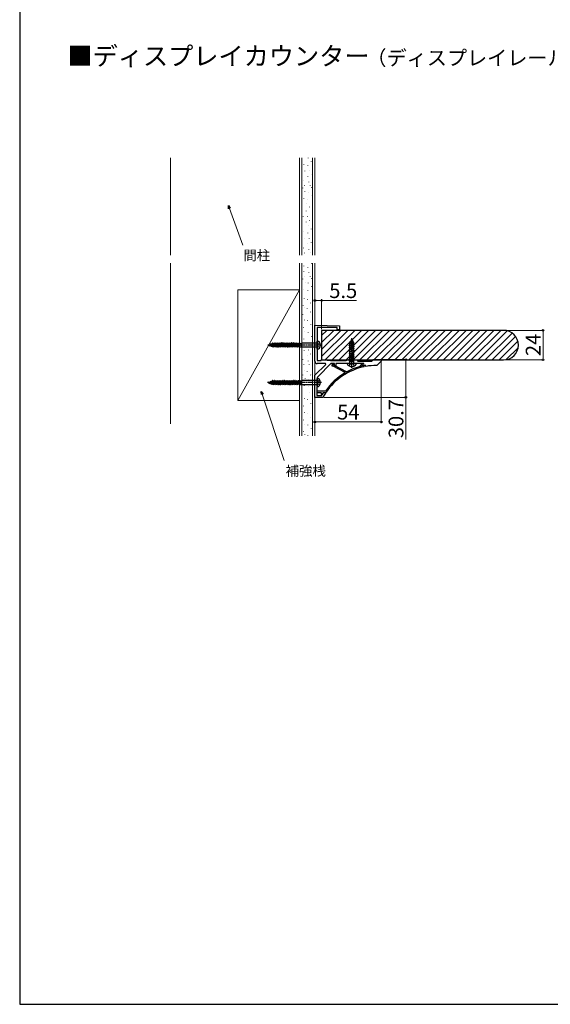
# Model space of a CAD drawing. Extents: x 105 to 1155, y 126 to 1728.
# Drawn here: x 105 to 536, y 126 to 927 of the extents above; entities that cross this region are included whole.
import ezdxf

# ---------------------------------------------------------------- set-up
doc = ezdxf.new("R2010")
doc.units = 0
doc.linetypes.add('YCENTER_1', pattern=[13, 10, -1, 1, -1])
doc.linetypes.add('YHIDDEN_1', pattern=[4, 3, -1])
for name, color, linetype, lineweight in [('USER1', 3, 'CONTINUOUS', 13), ('YKK_11', 7, 'CONTINUOUS', 30), ('YKK_11E', 7, 'CONTINUOUS', 13), ('YKK_13', 4, 'CONTINUOUS', 30), ('YKK_D', 6, 'CONTINUOUS', 13), ('YKK_ZWAK', 7, 'CONTINUOUS', 30), ('YSS_K', 3, 'CONTINUOUS', 13)]:
    doc.layers.add(name, color=color, linetype=linetype, lineweight=lineweight)
doc.styles.add('text-b', font='txt')

msp = doc.modelspace()

# ---------------------------------------------------------------- linework, layer by layer
at = {"layer": 'YKK_11'}
for p, q in [((345, 649.11), (345, 678.41)), ((345, 678.41), (365, 677.91)), ((363, 676.41), (347, 676.41)), ((347, 676.41), (347, 662.78)), ((363, 674.41), (363, 676.41)), ((365, 674.41), (363, 674.41)), ((365, 677.91), (365, 674.41)), ((347, 662.78), (346.86, 662.59)), ((346.86, 662.59), (346.86, 661.63)), ((346.86, 661.63), (347, 661.44)), ((347, 661.44), (347, 649.61)), ((347, 649.61), (350, 649.61)), ((350, 649.61), (350, 650.11)), ((350, 650.11), (352, 650.11)), ((352, 650.11), (357.72, 649.61)), ((357.72, 649.61), (370.5, 649.61)), ((370.5, 649.61), (371, 650.11)), ((370.59, 649.7), (370.91, 650.02)), ((370.91, 650.02), (371.12, 650.11)), ((371, 650.11), (379, 650.11)), ((379, 650.11), (380, 649.11)), ((380, 649.11), (391.3, 649.11)), ((391.3, 649.11), (392.5, 650.31)), ((392.5, 650.31), (399, 650.31)), ((399, 649.11), (395.79, 645.9)), ((399, 650.31), (399, 649.11)), ((345, 637.65), (353.82, 646.46)), ((353.55, 647.11), (347, 647.11)), ((358, 647.11), (347.56, 636.67)), ((353.82, 646.46), (353.55, 647.11)), ((361, 647.11), (358, 647.11)), ((361.03, 646.21), (358.67, 646)), ((358.67, 646), (358.74, 645.21)), ((358.74, 645.21), (359.64, 645.28)), ((359.64, 645.28), (369.47, 640.06)), ((361, 645.11), (361, 647.11)), ((362, 645.11), (361, 645.11)), ((361.03, 645.41), (361.03, 646.21)), ((370.59, 640.32), (361.03, 645.41)), ((374.33, 647.11), (362, 647.11)), ((362, 647.11), (362, 645.11)), ((374.52, 647.25), (374.33, 647.11)), ((375.48, 647.25), (374.52, 647.25)), ((375.67, 647.11), (375.48, 647.25)), ((384.73, 647.11), (375.67, 647.11)), ((382.07, 645.35), (382.43, 645.97)), ((382.12, 645.16), (382.07, 645.35)), ((382.49, 644.95), (382.12, 645.16)), ((384.84, 645.3), (384.6, 645.45)), ((384.79, 646.52), (384.73, 647.11)), ((384.81, 644.48), (384.96, 644.71)), ((384.96, 644.71), (384.84, 645.3)), ((386.16, 645.46), (385.81, 645.7)), ((386.23, 645.07), (386.16, 645.46)), ((386.58, 644.83), (386.23, 645.07)), ((345, 619.61), (345, 637.65)), ((346.97, 635.32), (346.5, 621.11)), ((369.47, 640.06), (369.48, 639.53)), ((370.87, 640.33), (370.59, 640.32)), ((353.29, 624.61), (346.7, 624.61)), ((346.7, 624.61), (346.7, 623.61)), ((347.51, 624.61), (347.51, 624.61)), ((353.54, 624.74), (353.29, 624.61)), ((351.36, 619.61), (345, 619.61)), ((346.5, 621.11), (350.48, 621.11)), ((346.7, 623.61), (350.21, 623.61)), ((350, 622.36), (350.43, 621.61)), ((350.21, 623.61), (350.47, 623.15)), ((350.43, 621.61), (350.86, 621.86)), ((350.48, 621.11), (350.74, 621.26)), ((351.62, 619.77), (351.36, 619.61)), ((351.85, 623.47), (352.1, 623.61)), ((352.09, 623.47), (352.34, 623.61)), ((352.1, 623.61), (353.82, 623.61)), ((352.34, 623.61), (353.41, 623.61)), ((353.41, 623.61), (353.66, 623.15)), ((353.82, 623.61), (354.06, 623.74))]:
    msp.add_line(p, q, dxfattribs=at)
at = {"layer": 'YKK_11', "linetype": 'ByBlock', "lineweight": -2, "ltscale": 0.5}
for p, q in [((498.5, 674.11), (350.5, 674.11)), ((350.5, 674.11), (350.5, 650.11)), ((350.5, 650.11), (498.5, 650.11))]:
    msp.add_line(p, q, dxfattribs=at)
at = {"layer": 'YKK_11'}
for centre, radius, start, end in [((498.5, 662.11), 12, 270, 89.99998), ((347, 649.11), 2, 180, 270), ((395.4, 595.61), 50, 102.22827, 145.76252), ((395.4, 595.61), 51, 102.22557, 118.74568), ((395.4, 595.61), 52, 101.77192, 104.44372), ((395.4, 595.61), 51, 100.83903, 104.66494), ((395.4, 595.61), 50, 90.3541, 100.15827), ((395.08, 646.61), 1, 270.3541, 315), ((348.97, 635.26), 2, 135, 178.09085), ((395.4, 595.61), 51, 120.5434, 145.16954), ((395.4, 595.61), 52.7, 148.49039, 149.49172), ((395.4, 595.61), 51.5, 147.2472, 150.12764), ((395.4, 595.61), 51.7, 147.3905, 149.49172), ((395.4, 595.61), 50, 146.58524, 151.11184)]:
    msp.add_arc(centre, radius, start, end, dxfattribs=at)
at = {"layer": 'YKK_11E', "linetype": 'Continuous'}
for p, q in [((350.5, 669.85), (354.76, 674.11)), ((350.5, 664.19), (360.42, 674.11)), ((350.5, 658.53), (366.08, 674.11)), ((350.5, 652.88), (371.73, 674.11)), ((353.39, 650.11), (377.39, 674.11)), ((359.05, 650.11), (383.05, 674.11)), ((364.71, 650.11), (388.71, 674.11)), ((370.36, 650.11), (394.36, 674.11)), ((376.02, 650.11), (400.02, 674.11)), ((381.68, 650.11), (405.68, 674.11)), ((387.33, 650.11), (411.33, 674.11)), ((392.99, 650.11), (416.99, 674.11)), ((398.65, 650.11), (422.65, 674.11)), ((404.3, 650.11), (428.3, 674.11)), ((409.96, 650.11), (433.96, 674.11)), ((415.62, 650.11), (439.62, 674.11)), ((421.27, 650.11), (445.27, 674.11)), ((426.93, 650.11), (450.93, 674.11)), ((432.59, 650.11), (456.59, 674.11)), ((438.24, 650.11), (462.24, 674.11)), ((443.9, 650.11), (467.9, 674.11)), ((449.56, 650.11), (473.56, 674.11)), ((455.21, 650.11), (479.21, 674.11)), ((460.87, 650.11), (484.87, 674.11)), ((466.53, 650.11), (490.53, 674.11)), ((472.19, 650.11), (496.19, 674.11)), ((477.84, 650.11), (501.47, 673.74)), ((483.5, 650.11), (505.35, 671.96)), ((489.16, 650.11), (508.21, 669.16)), ((494.81, 650.11), (510.05, 665.35)), ((500.67, 650.31), (510.3, 659.94))]:
    msp.add_line(p, q, dxfattribs=at)
at = {"layer": 'YKK_13', "ltscale": 0.5}
for p, q in [((347, 658.86), (347, 665.36)), ((373.6, 664.93), (376.05, 665.73)), ((373.6, 664.83), (376.05, 665.63)), ((373.6, 664.93), (374.25, 665.31)), ((373.6, 664.83), (373.6, 664.93)), ((373.6, 664.83), (373.97, 664.62)), ((373.97, 664.62), (375.7, 665.42)), ((375, 667.11), (374.25, 665.31)), ((374.25, 665.31), (375.42, 666.09)), ((374.4, 666.52), (374.87, 666.79)), ((374.4, 666.42), (374.4, 666.52)), ((374.4, 666.42), (374.65, 666.27)), ((375, 667.11), (375.42, 666.09)), ((375.42, 666.09), (376.05, 665.73)), ((375.7, 665.42), (376.05, 665.63)), ((375.7, 665.42), (376.07, 664.53)), ((376.05, 665.63), (376.05, 665.73)), ((307, 662.11), (307.68, 662.32)), ((307, 662.11), (307.06, 662.09)), ((307.15, 661.94), (307.06, 662.09)), ((307.15, 661.94), (307.07, 662.11)), ((307.25, 661.94), (307.09, 662.11)), ((307.25, 661.94), (307.15, 661.94)), ((307.25, 661.94), (307.29, 662.02)), ((307.29, 662.02), (308.28, 661.72)), ((307.85, 662.64), (307.68, 662.32)), ((308.28, 661.72), (307.68, 662.32)), ((307.96, 662.64), (307.85, 662.64)), ((308.55, 661.2), (307.85, 662.64)), ((307.96, 662.64), (308.07, 662.44)), ((308.65, 661.2), (307.96, 662.64)), ((308.07, 662.44), (308.95, 662.71)), ((308.83, 661.55), (308.07, 662.44)), ((308.55, 661.2), (308.28, 661.72)), ((308.65, 661.2), (308.55, 661.2)), ((308.65, 661.2), (308.83, 661.55)), ((308.83, 661.55), (309.61, 661.31)), ((309.25, 663.29), (308.95, 662.71)), ((309.61, 661.31), (308.95, 662.71)), ((309.35, 663.29), (309.25, 663.29)), ((309.95, 660.66), (309.25, 663.29)), ((309.35, 663.29), (309.56, 662.89)), ((310.05, 660.66), (309.35, 663.29)), ((309.56, 662.89), (310.3, 663.12)), ((310.28, 661.11), (309.56, 662.89)), ((309.95, 660.66), (309.61, 661.31)), ((310.05, 660.66), (309.95, 660.66)), ((310.05, 660.66), (310.28, 661.11)), ((310.28, 661.11), (311.09, 660.86)), ((310.65, 663.79), (310.3, 663.12)), ((311.09, 660.86), (310.3, 663.12)), ((310.75, 663.79), (310.65, 663.79)), ((311.35, 660.36), (310.65, 663.79)), ((310.75, 663.79), (310.98, 663.35)), ((311.45, 660.36), (310.75, 663.79)), ((310.98, 663.35), (311.78, 663.35)), ((311.72, 660.87), (310.98, 663.35)), ((311.35, 660.36), (311.09, 660.86)), ((311.45, 660.36), (311.35, 660.36)), ((311.45, 660.36), (311.72, 660.87)), ((312.48, 660.87), (311.72, 660.87)), ((312.05, 663.86), (311.78, 663.35)), ((312.48, 660.87), (311.78, 663.35)), ((312.75, 660.36), (312.05, 663.86)), ((312.15, 663.86), (312.05, 663.86)), ((312.85, 660.36), (312.15, 663.86)), ((312.15, 663.86), (312.42, 663.35)), ((313.12, 660.87), (312.42, 663.35)), ((312.42, 663.35), (313.18, 663.35)), ((312.75, 660.36), (312.48, 660.87)), ((312.85, 660.36), (312.75, 660.36)), ((312.85, 660.36), (313.12, 660.87)), ((313.88, 660.87), (313.12, 660.87)), ((313.45, 663.86), (313.18, 663.35)), ((313.88, 660.87), (313.18, 663.35)), ((314.15, 660.36), (313.45, 663.86)), ((313.55, 663.86), (313.45, 663.86)), ((314.25, 660.36), (313.55, 663.86)), ((313.55, 663.86), (313.82, 663.35)), ((314.52, 660.87), (313.82, 663.35)), ((313.82, 663.35), (314.58, 663.35)), ((314.15, 660.36), (313.88, 660.87)), ((314.25, 660.36), (314.15, 660.36)), ((314.25, 660.36), (314.52, 660.87)), ((315.28, 660.87), (314.52, 660.87)), ((314.85, 663.86), (314.58, 663.35)), ((315.28, 660.87), (314.58, 663.35)), ((315.55, 660.36), (314.85, 663.86)), ((314.95, 663.86), (314.85, 663.86)), ((315.65, 660.36), (314.95, 663.86)), ((314.95, 663.86), (315.22, 663.35)), ((315.92, 660.87), (315.22, 663.35)), ((315.22, 663.35), (315.98, 663.35)), ((315.55, 660.36), (315.28, 660.87)), ((315.65, 660.36), (315.55, 660.36)), ((315.65, 660.36), (315.92, 660.87)), ((316.68, 660.87), (315.92, 660.87)), ((316.25, 663.86), (315.98, 663.35)), ((316.68, 660.87), (315.98, 663.35)), ((316.95, 660.36), (316.25, 663.86)), ((316.35, 663.86), (316.25, 663.86)), ((317.05, 660.36), (316.35, 663.86)), ((316.35, 663.86), (316.62, 663.35)), ((317.32, 660.87), (316.62, 663.35)), ((316.62, 663.35), (317.38, 663.35)), ((316.95, 660.36), (316.68, 660.87)), ((317.05, 660.36), (316.95, 660.36)), ((317.05, 660.36), (317.32, 660.87)), ((318.08, 660.87), (317.32, 660.87)), ((317.65, 663.86), (317.38, 663.35)), ((318.08, 660.87), (317.38, 663.35)), ((318.35, 660.36), (317.65, 663.86)), ((317.75, 663.86), (317.65, 663.86)), ((318.45, 660.36), (317.75, 663.86)), ((317.75, 663.86), (318.02, 663.35)), ((318.72, 660.87), (318.02, 663.35)), ((318.02, 663.35), (318.78, 663.35)), ((318.35, 660.36), (318.08, 660.87)), ((318.45, 660.36), (318.35, 660.36)), ((318.45, 660.36), (318.72, 660.87)), ((319.48, 660.87), (318.72, 660.87)), ((319.05, 663.86), (318.78, 663.35)), ((319.48, 660.87), (318.78, 663.35)), ((319.75, 660.36), (319.05, 663.86)), ((319.15, 663.86), (319.05, 663.86)), ((319.85, 660.36), (319.15, 663.86)), ((319.15, 663.86), (319.42, 663.35)), ((320.12, 660.87), (319.42, 663.35)), ((319.42, 663.35), (320.18, 663.35)), ((319.75, 660.36), (319.48, 660.87)), ((319.85, 660.36), (319.75, 660.36)), ((319.85, 660.36), (320.12, 660.87)), ((320.88, 660.87), (320.12, 660.87)), ((320.45, 663.86), (320.18, 663.35)), ((320.88, 660.87), (320.18, 663.35)), ((321.15, 660.36), (320.45, 663.86)), ((320.55, 663.86), (320.45, 663.86)), ((321.25, 660.36), (320.55, 663.86)), ((320.55, 663.86), (320.82, 663.35)), ((321.52, 660.87), (320.82, 663.35)), ((320.82, 663.35), (321.58, 663.35)), ((321.15, 660.36), (320.88, 660.87)), ((321.25, 660.36), (321.15, 660.36)), ((321.25, 660.36), (321.52, 660.87)), ((322.28, 660.87), (321.52, 660.87)), ((321.85, 663.86), (321.58, 663.35)), ((322.28, 660.87), (321.58, 663.35)), ((322.55, 660.36), (321.85, 663.86)), ((321.95, 663.86), (321.85, 663.86)), ((322.65, 660.36), (321.95, 663.86)), ((321.95, 663.86), (322.22, 663.35)), ((322.92, 660.87), (322.22, 663.35)), ((322.22, 663.35), (322.98, 663.35)), ((322.55, 660.36), (322.28, 660.87)), ((322.65, 660.36), (322.55, 660.36)), ((322.65, 660.36), (322.92, 660.87)), ((323.68, 660.87), (322.92, 660.87)), ((323.25, 663.86), (322.98, 663.35)), ((323.68, 660.87), (322.98, 663.35)), ((323.95, 660.36), (323.25, 663.86)), ((323.35, 663.86), (323.25, 663.86)), ((324.05, 660.36), (323.35, 663.86)), ((323.35, 663.86), (323.62, 663.35)), ((324.32, 660.87), (323.62, 663.35)), ((323.62, 663.35), (324.38, 663.35)), ((323.95, 660.36), (323.68, 660.87)), ((324.05, 660.36), (323.95, 660.36)), ((324.05, 660.36), (324.32, 660.87)), ((325.08, 660.87), (324.32, 660.87)), ((324.65, 663.86), (324.38, 663.35)), ((325.08, 660.87), (324.38, 663.35)), ((325.35, 660.36), (324.65, 663.86)), ((324.75, 663.86), (324.65, 663.86)), ((324.75, 663.86), (325.02, 663.35)), ((325.45, 660.36), (324.75, 663.86)), ((325.72, 660.87), (325.02, 663.35)), ((325.02, 663.35), (325.78, 663.35)), ((325.35, 660.36), (325.08, 660.87)), ((325.45, 660.36), (325.35, 660.36)), ((325.45, 660.36), (325.72, 660.87)), ((326.48, 660.87), (325.72, 660.87)), ((326.05, 663.86), (325.78, 663.35)), ((326.48, 660.87), (325.78, 663.35)), ((326.75, 660.36), (326.05, 663.86)), ((326.15, 663.86), (326.05, 663.86)), ((326.15, 663.86), (326.42, 663.35)), ((326.85, 660.36), (326.15, 663.86)), ((327.12, 660.87), (326.42, 663.35)), ((326.42, 663.35), (327.18, 663.35)), ((326.75, 660.36), (326.48, 660.87)), ((326.85, 660.36), (326.75, 660.36)), ((326.85, 660.36), (327.12, 660.87)), ((327.88, 660.87), (327.12, 660.87)), ((327.45, 663.86), (327.18, 663.35)), ((327.88, 660.87), (327.18, 663.35)), ((328.15, 660.36), (327.45, 663.86)), ((327.55, 663.86), (327.45, 663.86)), ((328.25, 660.36), (327.55, 663.86)), ((327.55, 663.86), (327.82, 663.35)), ((328.52, 660.87), (327.82, 663.35)), ((327.82, 663.35), (328.58, 663.35)), ((328.15, 660.36), (327.88, 660.87)), ((328.25, 660.36), (328.15, 660.36)), ((328.25, 660.36), (328.52, 660.87)), ((329.28, 660.87), (328.52, 660.87)), ((328.85, 663.86), (328.58, 663.35)), ((329.28, 660.87), (328.58, 663.35)), ((329.55, 660.36), (328.85, 663.86)), ((328.95, 663.86), (328.85, 663.86)), ((329.65, 660.36), (328.95, 663.86)), ((328.95, 663.86), (329.22, 663.35)), ((329.92, 660.87), (329.22, 663.35)), ((329.22, 663.35), (329.98, 663.35)), ((329.55, 660.36), (329.28, 660.87)), ((329.65, 660.36), (329.55, 660.36)), ((329.65, 660.36), (329.92, 660.87)), ((330.68, 660.87), (329.92, 660.87)), ((330.25, 663.86), (329.98, 663.35)), ((330.68, 660.87), (329.98, 663.35)), ((330.95, 660.36), (330.25, 663.86)), ((330.35, 663.86), (330.25, 663.86)), ((331.05, 660.36), (330.35, 663.86)), ((330.35, 663.86), (330.62, 663.35)), ((331.32, 660.87), (330.62, 663.35)), ((330.62, 663.35), (331.38, 663.35)), ((330.95, 660.36), (330.68, 660.87)), ((331.05, 660.36), (330.95, 660.36)), ((331.05, 660.36), (331.32, 660.87)), ((332.08, 660.87), (331.32, 660.87)), ((331.57, 663.7), (331.38, 663.35)), ((332.08, 660.87), (331.38, 663.35)), ((332.02, 663.51), (331.57, 663.7)), ((331.57, 663.7), (332.02, 661.12)), ((331.91, 663.56), (332.02, 663.35)), ((333, 663.51), (332.02, 663.51)), ((332.02, 661.12), (332.02, 663.51)), ((332.17, 660.71), (332.08, 660.87)), ((333, 660.71), (332.17, 660.71)), ((333, 663.51), (334.3, 663.81)), ((333, 660.71), (333, 663.51)), ((333, 660.71), (334.3, 660.41)), ((347, 663.81), (334.3, 663.81)), ((334.3, 660.41), (334.3, 663.81)), ((347, 660.41), (334.3, 660.41)), ((347, 660.71), (347, 663.51)), ((373, 663.34), (376.75, 664.14)), ((373, 663.24), (376.75, 664.04)), ((373, 663.34), (373.58, 663.67)), ((373, 663.24), (373, 663.34)), ((373, 663.24), (373.52, 662.94)), ((377, 662.55), (373, 661.75)), ((373, 661.65), (377, 662.45)), ((373, 661.75), (373.52, 662.05)), ((373, 661.65), (373, 661.75)), ((373, 661.65), (373.52, 661.35)), ((373, 660.16), (377, 660.96)), ((377, 660.86), (373, 660.06)), ((373, 660.16), (373.52, 660.46)), ((373, 660.06), (373, 660.16)), ((373, 660.06), (373.52, 659.76)), ((373, 658.57), (377, 659.37)), ((377, 659.27), (373, 658.47)), ((373, 658.57), (373.52, 658.87)), ((373, 658.47), (373, 658.57)), ((373, 658.47), (373.52, 658.17)), ((373, 656.98), (377, 657.78)), ((377, 657.68), (373, 656.88)), ((373, 656.98), (373.52, 657.28)), ((373, 656.88), (373, 656.98)), ((373, 656.88), (373.52, 656.58)), ((376.37, 663.81), (373.52, 662.94)), ((373.52, 662.05), (373.52, 662.94)), ((373.52, 662.05), (376.47, 662.85)), ((376.47, 662.14), (373.52, 661.35)), ((373.52, 660.46), (373.52, 661.35)), ((373.52, 660.46), (376.47, 661.26)), ((376.47, 660.55), (373.52, 659.76)), ((373.52, 658.87), (373.52, 659.76)), ((373.52, 658.87), (376.47, 659.67)), ((376.47, 658.96), (373.52, 658.17)), ((373.52, 657.28), (373.52, 658.17)), ((373.52, 657.28), (376.47, 658.08)), ((376.47, 657.37), (373.52, 656.58)), ((373.97, 664.62), (373.58, 663.67)), ((373.58, 663.67), (376.07, 664.53)), ((376.07, 664.53), (376.75, 664.14)), ((376.37, 663.81), (376.75, 664.04)), ((376.37, 663.81), (376.47, 663.55)), ((376.47, 662.85), (376.47, 663.55)), ((376.47, 662.85), (377, 662.55)), ((376.47, 662.14), (377, 662.45)), ((376.47, 661.26), (376.47, 662.14)), ((376.47, 661.26), (377, 660.96)), ((376.47, 660.55), (377, 660.86)), ((376.47, 659.67), (376.47, 660.55)), ((376.47, 659.67), (377, 659.37)), ((376.47, 658.96), (377, 659.27)), ((376.47, 658.08), (376.47, 658.96)), ((376.47, 658.08), (377, 657.78)), ((376.47, 657.37), (377, 657.68)), ((376.47, 656.49), (376.47, 657.37)), ((376.75, 664.04), (376.75, 664.14)), ((377, 662.45), (377, 662.55)), ((377, 660.86), (377, 660.96)), ((377, 659.27), (377, 659.37)), ((377, 657.68), (377, 657.78)), ((373, 655.39), (377, 656.19)), ((377, 656.09), (373, 655.29)), ((373, 655.39), (373.52, 655.69)), ((373, 655.29), (373, 655.39)), ((373, 655.29), (373.52, 654.99)), ((373, 653.8), (377, 654.6)), ((377, 654.5), (373, 653.7)), ((373, 653.8), (373.52, 654.1)), ((373, 653.7), (373, 653.8)), ((373, 653.7), (373.52, 653.4)), ((373, 652.21), (377, 653.01)), ((377, 652.91), (373, 652.11)), ((373, 652.21), (373.52, 652.51)), ((373, 652.11), (373, 652.21)), ((373, 652.11), (373.52, 651.81)), ((373, 650.62), (377, 651.42)), ((377, 651.32), (373, 650.52)), ((373, 650.62), (373.52, 650.92)), ((373, 650.52), (373, 650.62)), ((373, 650.52), (373.52, 650.22)), ((373, 649.03), (377, 649.83)), ((377, 649.73), (373, 648.93)), ((373, 649.03), (373.52, 649.33)), ((373, 648.93), (373, 649.03)), ((373, 648.93), (373.4, 648.7)), ((373.36, 647.61), (373.36, 648.7)), ((376.64, 648.7), (373.36, 648.7)), ((373.52, 655.69), (373.52, 656.58)), ((373.52, 655.69), (376.47, 656.49)), ((376.47, 655.78), (373.52, 654.99)), ((373.52, 654.1), (373.52, 654.99)), ((373.52, 654.1), (376.47, 654.9)), ((376.47, 654.19), (373.52, 653.4)), ((373.52, 652.51), (373.52, 653.4)), ((373.52, 652.51), (376.47, 653.31)), ((376.47, 652.6), (373.52, 651.81)), ((373.52, 650.92), (373.52, 651.81)), ((373.52, 650.92), (376.47, 651.72)), ((376.47, 651.01), (373.52, 650.22)), ((373.52, 649.33), (373.52, 650.22)), ((373.52, 649.33), (376.47, 650.13)), ((376.47, 649.42), (373.79, 648.7)), ((376.47, 656.49), (377, 656.19)), ((376.47, 655.78), (377, 656.09)), ((376.47, 654.9), (376.47, 655.78)), ((376.47, 654.9), (377, 654.6)), ((376.47, 654.19), (377, 654.5)), ((376.47, 653.31), (376.47, 654.19)), ((376.47, 653.31), (377, 653.01)), ((376.47, 652.6), (377, 652.91)), ((376.47, 651.72), (376.47, 652.6)), ((376.47, 651.72), (377, 651.42)), ((376.47, 651.01), (377, 651.32)), ((376.47, 650.13), (376.47, 651.01)), ((376.47, 650.13), (377, 649.83)), ((376.47, 649.42), (377, 649.73)), ((376.47, 648.7), (376.47, 649.42)), ((376.63, 647.61), (376.63, 648.7)), ((377, 656.09), (377, 656.19)), ((377, 654.5), (377, 654.6)), ((377, 652.91), (377, 653.01)), ((377, 651.32), (377, 651.42)), ((377, 649.73), (377, 649.83)), ((378.6, 647.11), (371.4, 647.11)), ((309.21, 632.79), (308.9, 632.21)), ((309.31, 632.79), (309.21, 632.79)), ((309.91, 630.16), (309.21, 632.79)), ((309.31, 632.79), (309.52, 632.39)), ((310.01, 630.16), (309.31, 632.79)), ((309.52, 632.39), (310.26, 632.62)), ((310.61, 633.29), (310.26, 632.62)), ((311.05, 630.36), (310.26, 632.62)), ((310.71, 633.29), (310.61, 633.29)), ((311.31, 629.86), (310.61, 633.29)), ((310.71, 633.29), (310.94, 632.85)), ((311.41, 629.86), (310.71, 633.29)), ((310.94, 632.85), (311.74, 632.85)), ((311.67, 630.37), (310.94, 632.85)), ((312.01, 633.36), (311.74, 632.85)), ((312.44, 630.37), (311.74, 632.85)), ((312.71, 629.86), (312.01, 633.36)), ((312.11, 633.36), (312.01, 633.36)), ((312.81, 629.86), (312.11, 633.36)), ((312.11, 633.36), (312.37, 632.85)), ((313.07, 630.37), (312.37, 632.85)), ((312.37, 632.85), (313.14, 632.85)), ((313.41, 633.36), (313.14, 632.85)), ((313.84, 630.37), (313.14, 632.85)), ((314.11, 629.86), (313.41, 633.36)), ((313.51, 633.36), (313.41, 633.36)), ((314.21, 629.86), (313.51, 633.36)), ((313.51, 633.36), (313.77, 632.85)), ((314.47, 630.37), (313.77, 632.85)), ((313.77, 632.85), (314.54, 632.85)), ((314.81, 633.36), (314.54, 632.85)), ((315.24, 630.37), (314.54, 632.85)), ((315.51, 629.86), (314.81, 633.36)), ((314.91, 633.36), (314.81, 633.36)), ((315.61, 629.86), (314.91, 633.36)), ((314.91, 633.36), (315.17, 632.85)), ((315.87, 630.37), (315.17, 632.85)), ((315.17, 632.85), (315.94, 632.85)), ((316.21, 633.36), (315.94, 632.85)), ((316.64, 630.37), (315.94, 632.85)), ((316.91, 629.86), (316.21, 633.36)), ((316.31, 633.36), (316.21, 633.36)), ((317.01, 629.86), (316.31, 633.36)), ((316.31, 633.36), (316.57, 632.85)), ((317.27, 630.37), (316.57, 632.85)), ((316.57, 632.85), (317.34, 632.85)), ((317.61, 633.36), (317.34, 632.85)), ((318.04, 630.37), (317.34, 632.85)), ((318.31, 629.86), (317.61, 633.36)), ((317.71, 633.36), (317.61, 633.36)), ((318.41, 629.86), (317.71, 633.36)), ((317.71, 633.36), (317.97, 632.85)), ((318.67, 630.37), (317.97, 632.85)), ((317.97, 632.85), (318.74, 632.85)), ((319.01, 633.36), (318.74, 632.85)), ((319.44, 630.37), (318.74, 632.85)), ((319.71, 629.86), (319.01, 633.36)), ((319.11, 633.36), (319.01, 633.36)), ((319.81, 629.86), (319.11, 633.36)), ((319.11, 633.36), (319.37, 632.85)), ((320.07, 630.37), (319.37, 632.85)), ((319.37, 632.85), (320.14, 632.85)), ((320.41, 633.36), (320.14, 632.85)), ((320.84, 630.37), (320.14, 632.85)), ((321.11, 629.86), (320.41, 633.36)), ((320.51, 633.36), (320.41, 633.36)), ((321.21, 629.86), (320.51, 633.36)), ((320.51, 633.36), (320.77, 632.85)), ((321.47, 630.37), (320.77, 632.85)), ((320.77, 632.85), (321.54, 632.85)), ((321.81, 633.36), (321.54, 632.85)), ((322.24, 630.37), (321.54, 632.85)), ((322.51, 629.86), (321.81, 633.36)), ((321.91, 633.36), (321.81, 633.36)), ((322.61, 629.86), (321.91, 633.36)), ((321.91, 633.36), (322.17, 632.85)), ((322.87, 630.37), (322.17, 632.85)), ((322.17, 632.85), (322.94, 632.85)), ((323.21, 633.36), (322.94, 632.85)), ((323.64, 630.37), (322.94, 632.85)), ((323.91, 629.86), (323.21, 633.36)), ((323.31, 633.36), (323.21, 633.36)), ((324.01, 629.86), (323.31, 633.36)), ((323.31, 633.36), (323.57, 632.85)), ((324.27, 630.37), (323.57, 632.85)), ((323.57, 632.85), (324.34, 632.85)), ((324.61, 633.36), (324.34, 632.85)), ((325.04, 630.37), (324.34, 632.85)), ((325.31, 629.86), (324.61, 633.36)), ((324.71, 633.36), (324.61, 633.36)), ((324.71, 633.36), (324.97, 632.85)), ((325.41, 629.86), (324.71, 633.36)), ((325.67, 630.37), (324.97, 632.85)), ((324.97, 632.85), (325.74, 632.85)), ((326.01, 633.36), (325.74, 632.85)), ((326.44, 630.37), (325.74, 632.85)), ((326.71, 629.86), (326.01, 633.36)), ((326.11, 633.36), (326.01, 633.36)), ((326.11, 633.36), (326.37, 632.85)), ((326.81, 629.86), (326.11, 633.36)), ((327.07, 630.37), (326.37, 632.85)), ((326.37, 632.85), (327.14, 632.85)), ((327.41, 633.36), (327.14, 632.85)), ((327.84, 630.37), (327.14, 632.85)), ((328.11, 629.86), (327.41, 633.36)), ((327.51, 633.36), (327.41, 633.36)), ((328.21, 629.86), (327.51, 633.36)), ((327.51, 633.36), (327.77, 632.85)), ((328.47, 630.37), (327.77, 632.85)), ((327.77, 632.85), (328.54, 632.85)), ((328.81, 633.36), (328.54, 632.85)), ((329.24, 630.37), (328.54, 632.85)), ((329.51, 629.86), (328.81, 633.36)), ((328.91, 633.36), (328.81, 633.36)), ((329.61, 629.86), (328.91, 633.36)), ((328.91, 633.36), (329.17, 632.85)), ((329.87, 630.37), (329.17, 632.85)), ((329.17, 632.85), (329.94, 632.85)), ((330.21, 633.36), (329.94, 632.85)), ((330.64, 630.37), (329.94, 632.85)), ((330.91, 629.86), (330.21, 633.36)), ((330.31, 633.36), (330.21, 633.36)), ((331.01, 629.86), (330.31, 633.36)), ((330.31, 633.36), (330.57, 632.85)), ((331.27, 630.37), (330.57, 632.85)), ((330.57, 632.85), (331.34, 632.85)), ((331.53, 633.2), (331.34, 632.85)), ((332.04, 630.37), (331.34, 632.85)), ((331.97, 633.01), (331.53, 633.2)), ((331.53, 633.2), (331.97, 630.62)), ((331.87, 633.06), (331.97, 632.85)), ((332.96, 633.01), (331.97, 633.01)), ((331.97, 630.62), (331.97, 633.01)), ((332.96, 633.01), (334.26, 633.31)), ((332.96, 630.21), (332.96, 633.01)), ((346.96, 633.31), (334.26, 633.31)), ((334.26, 629.91), (334.26, 633.31)), ((346.96, 628.36), (346.96, 634.86)), ((346.96, 630.21), (346.96, 633.01)), ((306.96, 631.61), (307.64, 631.82)), ((306.96, 631.61), (307.02, 631.59)), ((307.11, 631.44), (307.02, 631.59)), ((307.11, 631.44), (307.03, 631.61)), ((307.21, 631.44), (307.05, 631.61)), ((307.21, 631.44), (307.11, 631.44)), ((307.21, 631.44), (307.25, 631.52)), ((307.25, 631.52), (308.24, 631.22)), ((307.81, 632.14), (307.64, 631.82)), ((308.24, 631.22), (307.64, 631.82)), ((307.92, 632.14), (307.81, 632.14)), ((308.51, 630.7), (307.81, 632.14)), ((307.92, 632.14), (308.02, 631.94)), ((308.61, 630.7), (307.92, 632.14)), ((308.02, 631.94), (308.9, 632.21)), ((308.79, 631.05), (308.02, 631.94)), ((308.51, 630.7), (308.24, 631.22)), ((308.61, 630.7), (308.51, 630.7)), ((308.61, 630.7), (308.79, 631.05)), ((308.79, 631.05), (309.57, 630.81)), ((309.57, 630.81), (308.9, 632.21)), ((310.24, 630.61), (309.52, 632.39)), ((309.91, 630.16), (309.57, 630.81)), ((310.01, 630.16), (309.91, 630.16)), ((310.01, 630.16), (310.24, 630.61)), ((310.24, 630.61), (311.05, 630.36)), ((311.31, 629.86), (311.05, 630.36)), ((311.41, 629.86), (311.31, 629.86)), ((311.41, 629.86), (311.67, 630.37)), ((312.44, 630.37), (311.67, 630.37)), ((312.71, 629.86), (312.44, 630.37)), ((312.81, 629.86), (312.71, 629.86)), ((312.81, 629.86), (313.07, 630.37)), ((313.84, 630.37), (313.07, 630.37)), ((314.11, 629.86), (313.84, 630.37)), ((314.21, 629.86), (314.11, 629.86)), ((314.21, 629.86), (314.47, 630.37)), ((315.24, 630.37), (314.47, 630.37)), ((315.51, 629.86), (315.24, 630.37)), ((315.61, 629.86), (315.51, 629.86)), ((315.61, 629.86), (315.87, 630.37)), ((316.64, 630.37), (315.87, 630.37)), ((316.91, 629.86), (316.64, 630.37)), ((317.01, 629.86), (316.91, 629.86)), ((317.01, 629.86), (317.27, 630.37)), ((318.04, 630.37), (317.27, 630.37)), ((318.31, 629.86), (318.04, 630.37)), ((318.41, 629.86), (318.31, 629.86)), ((318.41, 629.86), (318.67, 630.37)), ((319.44, 630.37), (318.67, 630.37)), ((319.71, 629.86), (319.44, 630.37)), ((319.81, 629.86), (319.71, 629.86)), ((319.81, 629.86), (320.07, 630.37)), ((320.84, 630.37), (320.07, 630.37)), ((321.11, 629.86), (320.84, 630.37)), ((321.21, 629.86), (321.11, 629.86)), ((321.21, 629.86), (321.47, 630.37)), ((322.24, 630.37), (321.47, 630.37)), ((322.51, 629.86), (322.24, 630.37)), ((322.61, 629.86), (322.51, 629.86)), ((322.61, 629.86), (322.87, 630.37)), ((323.64, 630.37), (322.87, 630.37)), ((323.91, 629.86), (323.64, 630.37)), ((324.01, 629.86), (323.91, 629.86)), ((324.01, 629.86), (324.27, 630.37)), ((325.04, 630.37), (324.27, 630.37)), ((325.31, 629.86), (325.04, 630.37)), ((325.41, 629.86), (325.31, 629.86)), ((325.41, 629.86), (325.67, 630.37)), ((326.44, 630.37), (325.67, 630.37)), ((326.71, 629.86), (326.44, 630.37)), ((326.81, 629.86), (326.71, 629.86)), ((326.81, 629.86), (327.07, 630.37)), ((327.84, 630.37), (327.07, 630.37)), ((328.11, 629.86), (327.84, 630.37)), ((328.21, 629.86), (328.11, 629.86)), ((328.21, 629.86), (328.47, 630.37)), ((329.24, 630.37), (328.47, 630.37)), ((329.51, 629.86), (329.24, 630.37)), ((329.61, 629.86), (329.51, 629.86)), ((329.61, 629.86), (329.87, 630.37)), ((330.64, 630.37), (329.87, 630.37)), ((330.91, 629.86), (330.64, 630.37)), ((331.01, 629.86), (330.91, 629.86)), ((331.01, 629.86), (331.27, 630.37)), ((332.04, 630.37), (331.27, 630.37)), ((332.13, 630.21), (332.04, 630.37)), ((332.96, 630.21), (332.13, 630.21)), ((332.96, 630.21), (334.26, 629.91)), ((346.96, 629.91), (334.26, 629.91))]:
    msp.add_line(p, q, dxfattribs=at)
at = {"layer": 'YKK_13', "linetype": 'YCENTER_1'}
msp.add_line((375, 643.61), (375, 667.76), dxfattribs=at)
at = {"layer": 'YKK_13', "linetype": 'YCENTER_1', "ltscale": 0.5}
for p, q in [((350.46, 662.11), (306.65, 662.11)), ((350.42, 631.61), (306.61, 631.61))]:
    msp.add_line(p, q, dxfattribs=at)
at = {"layer": 'YKK_13', "linetype": 'YHIDDEN_1', "ltscale": 0.5}
for p, q in [((347.38, 663.26), (347.09, 662.11)), ((347.38, 660.97), (347.09, 662.11)), ((348.99, 664.06), (347.38, 663.26)), ((348.99, 660.16), (347.38, 660.97)), ((347.34, 632.76), (347.05, 631.61)), ((348.95, 633.56), (347.34, 632.76)), ((347.34, 630.47), (347.05, 631.61)), ((348.95, 629.66), (347.34, 630.47))]:
    msp.add_line(p, q, dxfattribs=at)
at = {"layer": 'YKK_13', "linetype": 'YHIDDEN_1'}
for p, q in [((372.95, 645.15), (373.85, 646.96)), ((375, 647.57), (373.85, 646.96)), ((375, 647.57), (376.14, 646.96)), ((377.05, 645.15), (376.14, 646.96))]:
    msp.add_line(p, q, dxfattribs=at)
at = {"layer": 'YKK_13', "ltscale": 0.5}
for centre, radius, start, end in [((347.01, 663.26), 2.1, 37.24778, 90), ((347.01, 660.96), 2.1, 270, 322.75222), ((345.5, 662.11), 4, 322.75222, 37.24778), ((371.4, 646.96), 0.154, 90, 207.28096), ((375, 648.81), 4.2, 207.28096, 332.71904), ((372.86, 647.61), 0.5, 270, 0), ((377.13, 647.61), 0.5, 180, 270), ((378.6, 646.96), 0.154, 332.71904, 90), ((346.97, 632.76), 2.1, 37.24778, 90), ((345.46, 631.61), 4, 322.75222, 37.24778), ((346.97, 630.46), 2.1, 270, 322.75222)]:
    msp.add_arc(centre, radius, start, end, dxfattribs=at)
at = {"layer": 'YKK_D', "linetype": 'ByBlock', "lineweight": -2}
for p, q in [((274.9, 772.95), (274.68, 775.58)), ((274.68, 775.58), (276.19, 773.42)), ((274.68, 775.58), (275.54, 773.19)), ((301.54, 621.88), (301.39, 624.51)), ((301.39, 624.51), (302.84, 622.31)), ((301.39, 624.51), (302.19, 622.09))]:
    msp.add_line(p, q, dxfattribs=at)
at = {"layer": 'YKK_D'}
for p, q in [((275.54, 773.19), (286.31, 743.52)), ((345, 698.4), (350.5, 698.4)), ((350.5, 675.11), (350.5, 699.4)), ((350.5, 698.4), (378.83, 698.4)), ((499.5, 674.11), (531.5, 674.11)), ((530.5, 674.11), (530.5, 650.11)), ((399, 648.66), (399, 598.61)), ((399.7, 650.31), (420, 650.31)), ((419, 650.31), (419, 619.61)), ((499.5, 650.11), (531.5, 650.11)), ((302.19, 622.09), (320.08, 568.22)), ((345, 619.11), (345, 598.61)), ((352.36, 619.61), (420, 619.61)), ((419, 619.61), (419, 585.31)), ((399, 599.61), (345, 599.61))]:
    msp.add_line(p, q, dxfattribs=at)
at = {"layer": 'YKK_D', "linetype": 'ByBlock', "lineweight": -2}
for centre, radius in [((345, 698.4), 0.637), ((350.5, 698.4), 0.637), ((530.5, 674.11), 0.638), ((419, 650.31), 0.638), ((530.5, 650.11), 0.637), ((419, 619.61), 0.637), ((345, 599.61), 0.637), ((399, 599.61), 0.637)]:
    msp.add_circle(centre, radius, dxfattribs=at)
at = {"layer": 'YKK_ZWAK'}
for p, q in [((105, 1656), (105, 126)), ((105, 126), (1155, 126))]:
    msp.add_line(p, q, dxfattribs=at)
at = {"layer": 'YSS_K', "ltscale": 0.5}
for p, q in [((227.5, 814.38), (227.5, 735.34)), ((332.5, 814.38), (332.5, 735.34)), ((334.5, 735.34), (334.5, 814.38)), ((335.96, 809.23), (335.96, 809.03)), ((339.44, 814.38), (339.44, 814.28)), ((342.06, 811.5), (342.06, 811.3)), ((343, 735.34), (343, 814.38)), ((345, 735.34), (345, 814.38)), ((336.88, 803.74), (336.88, 803.54)), ((339.28, 808.24), (339.28, 808.05)), ((340.48, 803.93), (340.48, 803.73)), ((335.86, 796.09), (335.86, 795.89)), ((339.28, 799.44), (339.28, 799.24)), ((340.1, 794.95), (340.1, 794.75)), ((342.06, 800.69), (342.06, 800.49)), ((335.17, 789.99), (335.17, 789.79)), ((336.62, 791.91), (336.62, 791.71)), ((336.94, 787.31), (336.94, 787.11)), ((339.5, 786.61), (339.5, 786.41)), ((341.05, 792.1), (341.05, 791.9)), ((342.13, 790.19), (342.13, 789.99)), ((336.02, 781.36), (336.02, 781.16)), ((337.98, 777.37), (337.98, 777.27)), ((339.34, 780.38), (339.34, 780.18)), ((342.13, 783.64), (342.13, 783.44)), ((334.5, 772.22), (334.5, 772.02)), ((337.82, 771.24), (337.82, 771.04)), ((340.6, 774.5), (340.6, 774.3)), ((335.42, 766.74), (335.42, 766.54)), ((337.82, 762.43), (337.82, 762.23)), ((339.02, 766.93), (339.02, 766.73)), ((340.6, 763.68), (340.6, 763.49)), ((335.96, 754.38), (335.96, 754.18)), ((339.28, 753.4), (339.28, 753.2)), ((339.44, 759.53), (339.44, 759.43)), ((342.06, 756.65), (342.06, 756.45)), ((336.88, 748.89), (336.88, 748.69)), ((340.48, 749.08), (340.48, 748.88)), ((342.06, 745.84), (342.06, 745.64)), ((335.86, 741.24), (335.86, 741.04)), ((336.62, 737.06), (336.62, 736.86)), ((339.28, 744.59), (339.28, 744.39)), ((340.1, 740.1), (340.1, 739.9)), ((341.05, 737.25), (341.05, 737.05)), ((227.5, 728.79), (227.5, 598.22)), ((332.5, 728.79), (332.5, 588.22)), ((334.5, 728.79), (334.5, 588.22)), ((342.13, 728.79), (342.13, 728.59)), ((343, 588.22), (343, 728.79)), ((345, 588.22), (345, 728.79)), ((335.92, 722.18), (335.92, 721.98)), ((336.02, 726.51), (336.02, 726.31)), ((339.34, 725.53), (339.34, 725.33)), ((340.16, 721.04), (340.16, 720.84)), ((335.23, 716.08), (335.23, 715.88)), ((336.68, 718), (336.68, 717.8)), ((337, 713.4), (337, 713.2)), ((339.56, 712.7), (339.56, 712.5)), ((341.11, 718.19), (341.11, 717.99)), ((342.19, 716.28), (342.19, 716.08)), ((332.5, 707.11), (282.5, 617.11)), ((332.5, 707.11), (282.5, 707.11)), ((282.5, 707.11), (282.5, 617.11)), ((332.5, 617.11), (332.5, 707.11)), ((336.08, 707.45), (336.08, 707.25)), ((339.4, 706.47), (339.4, 706.27)), ((342.19, 709.73), (342.19, 709.53)), ((336.37, 700.19), (336.37, 699.99)), ((338.93, 699.49), (338.93, 699.29)), ((335.45, 694.24), (335.45, 694.04)), ((336.24, 692.83), (336.24, 692.63)), ((338.81, 692.13), (338.81, 691.93)), ((341.43, 689.16), (341.43, 688.96)), ((341.56, 696.52), (341.56, 696.32)), ((335.33, 686.88), (335.33, 686.68)), ((336.55, 682.71), (336.55, 682.51)), ((339.12, 682.02), (339.12, 681.82)), ((335.64, 676.76), (335.64, 676.57)), ((336.94, 673.04), (336.94, 672.84)), ((341.74, 679.04), (341.74, 678.84)), ((336.02, 667.1), (336.02, 666.9)), ((339.5, 672.35), (339.5, 672.15)), ((342.13, 669.37), (342.13, 669.17)), ((336.29, 658.05), (336.29, 657.85)), ((339.9, 658.24), (339.9, 658.04)), ((335.28, 650.39), (335.28, 650.19)), ((338.7, 653.74), (338.7, 653.55)), ((339.52, 649.25), (339.52, 649.05)), ((341.48, 654.99), (341.48, 654.8)), ((336.04, 646.22), (336.04, 646.02)), ((336.24, 641.54), (336.24, 641.34)), ((338.8, 640.84), (338.8, 640.64)), ((340.46, 646.41), (340.46, 646.21)), ((335.32, 637.87), (335.32, 637.67)), ((335.32, 635.59), (335.32, 635.39)), ((337.09, 635.18), (337.09, 634.98)), ((339.66, 634.49), (339.66, 634.29)), ((341.43, 637.87), (341.43, 637.67)), ((342.28, 638.07), (342.28, 637.87)), ((336.18, 629.24), (336.18, 629.04)), ((339.5, 628.26), (339.5, 628.06)), ((342.28, 631.51), (342.28, 631.31)), ((332.5, 617.11), (282.5, 617.11)), ((336.55, 618.62), (336.55, 618.42)), ((339.11, 617.92), (339.11, 617.72)), ((340.7, 623.94), (340.7, 623.74)), ((335.63, 612.67), (335.63, 612.47)), ((341.74, 614.95), (341.74, 614.75)), ((335.63, 601.35), (335.63, 601.16)), ((336.55, 607.3), (336.55, 607.1)), ((339.11, 606.61), (339.11, 606.41)), ((341.74, 603.63), (341.74, 603.43)), ((336.74, 597.95), (336.74, 597.75)), ((339.31, 597.26), (339.31, 597.06)), ((341.93, 594.28), (341.93, 594.08)), ((335.83, 592.01), (335.83, 591.81)), ((336.74, 589.58), (336.74, 589.38)), ((339.31, 588.88), (339.31, 588.68))]:
    msp.add_line(p, q, dxfattribs=at)

# ---------------------------------------------------------------- texts
at = {"layer": 'USER1', "style": 'text-b'}
for s, height, p in [('■ディスプレイカウンター', 15, (143.85, 889.7)), ('（ディスプレイレールを使用した場合）', 12, (386.86, 889.7))]:
    msp.add_text(s, height=height, dxfattribs=at).set_placement(p)
at = {"layer": 'YKK_D', "style": 'text-b'}
for s, height, p in [('間柱', 8, (286.81, 731.07)), ('5.5', 12, (356.71, 700.4)), ('54', 12, (363.1, 601.61)), ('補強桟', 8, (321.22, 555.86))]:
    msp.add_text(s, height=height, dxfattribs=at).set_placement(p)
for s, p in [('24', (528.5, 653.21)), ('30.7', (417, 586.42))]:
    msp.add_text(s, height=12, rotation=90, dxfattribs=at).set_placement(p)

doc.saveas('drawing.dxf')
